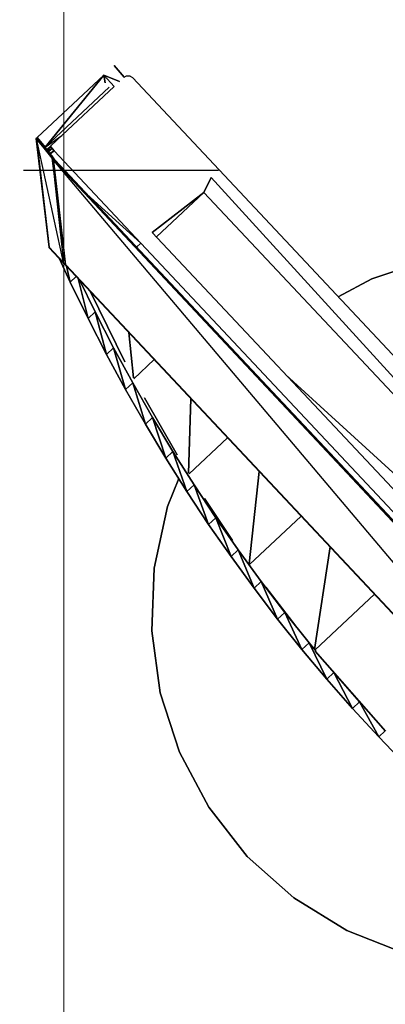
# Model space of a CAD drawing. Units: millimetres. Extents: x -106844 to 28213, y -1882 to 115678.
# Drawn here: x 19297 to 19298, y 722 to 725 of the extents above; entities that cross this region are included whole.
import ezdxf

# ---------------------------------------------------------------- set-up
doc = ezdxf.new("R2010")
doc.units = ezdxf.units.MM
doc.linetypes.add('DASHED', pattern=[0.580644, 0.290322, -0.290322])
doc.linetypes.add('GOST2.303 6', pattern=[12, 8, -1.5, 1, -1.5])
doc.layers.add('2D-чертеж - Общий_Ном_пера__202', color=7, linetype='Continuous', lineweight=13)
doc.layers.add('B-FURNITURE', color=22, linetype='Continuous')
doc.layers.add('Обозначение', color=7, linetype='Continuous')

# ---------------------------------------------------------------- blocks, each defined once
blk = doc.blocks.new('впапрвпыарпв')
at = {"layer": 'B-FURNITURE', "color": 253}
for p, q in [((562893.54, -313382.17), (563194.24, -313291.37)), ((563194.82, -313299.45), (562894.48, -313385.29)), ((562894.48, -313385.29), (563194.82, -313299.45)), ((562897.52, -313389.23), (563194.82, -313299.45)), ((563194.82, -313299.45), (562897.52, -313389.23)), ((562957.11, -313391.48), (563194.82, -313299.45)), ((563236.96, -313313.6), (562869.11, -313424.73)), ((562869.12, -313424.75), (563236.96, -313313.6)), ((562869.12, -313424.75), (563236.97, -313313.62)), ((562869.2, -313425.04), (563236.97, -313313.62)), ((563237.05, -313313.91), (562869.2, -313425.04)), ((562869.2, -313425.04), (563237.06, -313313.91)), ((563237.06, -313313.91), (562869.2, -313425.04)), ((562869.2, -313425.04), (563237.05, -313313.91)), ((563237.05, -313313.91), (562869.2, -313425.04)), ((562901.42, -313408.29), (563202.12, -313317.49)), ((563203.48, -313321.98), (562902.78, -313412.78)), ((562902.78, -313412.78), (563203.48, -313321.98)), ((563216.55, -313339.7), (562869.2, -313425.04)), ((563216.55, -313339.7), (562898.62, -313435.69)), ((562898.62, -313435.69), (563216.55, -313339.7)), ((562898.65, -313435.8), (563216.55, -313339.7)), ((563216.55, -313339.7), (562898.65, -313435.8)), ((562898.65, -313435.8), (563216.58, -313339.8)), ((562942.87, -313355.77), (562945.46, -313337.17)), ((562945.46, -313337.17), (562942.87, -313355.77)), ((562943.26, -313367.16), (562942.87, -313355.77)), ((562942.87, -313355.77), (562943.26, -313367.16)), ((562857.39, -313393.09), (562893.54, -313382.17)), ((562894.48, -313385.29), (562897.52, -313389.23)), ((562897.52, -313389.23), (562894.48, -313385.29)), ((562903.12, -313407.78), (562897.52, -313389.23)), ((562897.52, -313389.23), (562901.42, -313408.29)), ((562897.52, -313389.23), (562903.12, -313407.78)), ((562901.42, -313408.29), (562897.52, -313389.23)), ((562856.2, -313395.2), (562851.77, -313396.41)), ((562851.77, -313396.41), (562856.2, -313395.2)), ((562856.17, -313394.39), (562856.61, -313393.58)), ((562856.21, -313395.27), (562856.17, -313394.39)), ((562856.61, -313393.58), (562856.71, -313393.5)), ((562856.71, -313393.5), (562857.39, -313393.09)), ((562856.74, -313397.03), (562852.96, -313400.35)), ((562852.96, -313400.35), (562856.74, -313397.03)), ((563034.51, -313420.12), (563027.5, -313396.89)), ((563027.5, -313396.89), (563034.51, -313420.12)), ((562852.96, -313400.35), (562857.37, -313399.13)), ((562857.37, -313399.13), (562852.96, -313400.35)), ((562852.96, -313400.35), (562855.17, -313401.06)), ((562855.17, -313401.06), (562852.96, -313400.35)), ((562852.97, -313400.39), (562860.84, -313426.45)), ((562864.48, -313425.65), (562852.97, -313400.39)), ((562860.84, -313426.45), (562852.97, -313400.39)), ((562852.97, -313400.39), (562864.48, -313425.65)), ((562864.48, -313425.65), (562856.91, -313400.57)), ((562864.1, -313421.44), (562857.37, -313399.18)), ((562857.37, -313399.18), (562864.1, -313421.44)), ((563008.98, -313402.48), (563034.34, -313420.16)), ((563034.34, -313420.16), (563008.98, -313402.48)), ((563002.98, -313426.3), (562996.89, -313406.13)), ((562996.89, -313406.13), (563002.98, -313426.3)), ((562902.78, -313412.78), (562866.63, -313423.7)), ((562866.63, -313423.7), (562902.78, -313412.78)), ((562902.78, -313412.78), (562882.51, -313420.69)), ((562882.51, -313420.69), (562902.78, -313412.78)), ((562903.27, -313414.41), (562902.78, -313412.78)), ((562902.78, -313412.78), (562903.27, -313414.41)), ((562979.39, -313411.41), (563002.77, -313426.34)), ((563002.77, -313426.34), (562979.39, -313411.41)), ((563034.84, -313420.25), (563065.49, -313412.07)), ((563065.49, -313412.07), (563034.84, -313420.25)), ((563066.18, -313414.64), (563065.42, -313412.1)), ((563065.42, -313412.1), (563066.18, -313414.64)), ((563066.18, -313414.64), (563077.21, -313411.16)), ((563077.21, -313411.16), (563066.18, -313414.64)), ((562970.83, -313430.45), (562966.28, -313415.37)), ((562966.28, -313415.37), (562970.83, -313430.45)), ((563054.25, -313415.09), (563043.07, -313418.06)), ((563043.07, -313418.06), (563054.25, -313415.09)), ((563054.25, -313415.09), (563066.18, -313414.64)), ((563066.18, -313414.64), (563054.25, -313415.09)), ((563054.86, -313414.91), (563054.25, -313415.09)), ((563054.25, -313415.09), (563054.86, -313414.91)), ((563055.09, -313417.86), (563054.25, -313415.09)), ((563054.25, -313415.09), (563055.09, -313417.86)), ((563055.09, -313417.86), (563066.18, -313414.64)), ((563066.18, -313414.64), (563055.09, -313417.86)), ((563043.07, -313418.06), (563042.89, -313418.1)), ((563042.89, -313418.1), (563043.07, -313418.06)), ((563043.07, -313418.06), (563055.09, -313417.86)), ((563055.09, -313417.86), (563043.07, -313418.06)), ((563043.91, -313420.83), (563043.07, -313418.06)), ((563043.07, -313418.06), (563043.91, -313420.83)), ((563043.91, -313420.83), (563055.09, -313417.86)), ((563055.09, -313417.86), (563043.91, -313420.83)), ((562864.48, -313425.65), (562863.55, -313419.63)), ((562864.88, -313424.04), (562864.1, -313421.44)), ((562864.1, -313421.44), (562864.88, -313424.04)), ((562950.97, -313419.99), (562970.57, -313430.48)), ((562970.57, -313430.48), (562950.97, -313419.99)), ((563011.25, -313424.9), (563025.62, -313422.08)), ((563025.62, -313422.08), (563011.25, -313424.9)), ((563031.83, -313420.77), (563020.5, -313423.24)), ((563020.5, -313423.24), (563031.83, -313420.77)), ((563034.83, -313420.05), (563031.83, -313420.77)), ((563031.83, -313420.77), (563034.83, -313420.05)), ((563032.66, -313423.55), (563031.83, -313420.77)), ((563031.83, -313420.77), (563043.91, -313420.83)), ((563043.91, -313420.83), (563031.83, -313420.77)), ((563031.83, -313420.77), (563032.66, -313423.55)), ((563032.66, -313423.55), (563043.91, -313420.83)), ((563043.91, -313420.83), (563032.66, -313423.55)), ((562868.19, -313424.86), (562864.48, -313425.65)), ((562864.5, -313425.71), (562868.19, -313424.86)), ((562864.5, -313425.71), (562868.21, -313424.93)), ((562864.59, -313426), (562868.21, -313424.93)), ((562865.13, -313424.06), (562864.88, -313424.04)), ((562865.26, -313425.28), (562864.88, -313424.04)), ((562864.88, -313424.04), (562865.13, -313424.06)), ((562864.88, -313424.04), (562865.26, -313425.28)), ((562865.77, -313423.93), (562865.13, -313424.06)), ((562865.13, -313424.06), (562865.77, -313423.93)), ((562865.51, -313425.32), (562865.13, -313424.06)), ((562865.13, -313424.06), (562865.4, -313425.3)), ((562865.13, -313424.06), (562865.51, -313425.32)), ((562865.4, -313425.3), (562865.13, -313424.06)), ((562866.63, -313423.7), (562865.77, -313423.93)), ((562865.77, -313423.93), (562866.63, -313423.7)), ((562866.17, -313425.25), (562865.77, -313423.93)), ((562865.77, -313423.93), (562865.87, -313425.28)), ((562865.77, -313423.93), (562866.17, -313425.25)), ((562865.87, -313425.28), (562865.77, -313423.93)), ((562866.63, -313423.7), (562866.63, -313425.16)), ((562866.63, -313423.7), (562867.05, -313425.08)), ((562866.63, -313425.16), (562866.63, -313423.7)), ((562867.05, -313425.08), (562866.63, -313423.7)), ((562868.38, -313424.82), (562868.19, -313424.86)), ((562868.19, -313424.84), (562868.19, -313424.86)), ((562868.19, -313424.86), (562868.21, -313424.93)), ((562868.21, -313424.93), (562869.12, -313424.75)), ((562868.21, -313424.93), (562868.38, -313424.82)), ((562868.21, -313424.93), (562868.3, -313425.21)), ((562869.2, -313425.04), (562868.21, -313424.93)), ((562869.2, -313425.04), (562868.3, -313425.21)), ((562868.3, -313425.22), (562869.2, -313425.04)), ((562869.2, -313425.04), (562868.3, -313425.21)), ((562869.2, -313425.04), (562868.3, -313425.22)), ((562868.3, -313425.21), (562869.2, -313425.04)), ((562869.11, -313424.73), (562868.38, -313424.82)), ((562869.12, -313424.75), (562868.38, -313424.82)), ((562868.59, -313424.76), (562868.38, -313424.82)), ((562868.4, -313424.8), (562868.38, -313424.82)), ((562868.38, -313424.82), (562868.38, -313424.81)), ((562868.38, -313424.82), (562868.38, -313424.81)), ((562869.12, -313424.75), (562869.11, -313424.73)), ((562869.2, -313425.04), (562869.12, -313424.75)), ((562898.62, -313435.69), (562869.2, -313425.04)), ((562938.08, -313432.57), (562935.68, -313424.61)), ((562935.68, -313424.61), (562938.08, -313432.57)), ((563020.5, -313423.24), (563009.09, -313425.45)), ((563009.09, -313425.45), (563020.5, -313423.24)), ((563021.33, -313426.01), (563020.5, -313423.24)), ((563020.5, -313423.24), (563032.66, -313423.55)), ((563032.66, -313423.55), (563020.5, -313423.24)), ((563020.5, -313423.24), (563021.33, -313426.01)), ((563021.33, -313426.01), (563032.66, -313423.55)), ((563032.66, -313423.55), (563021.33, -313426.01)), ((562864.48, -313425.65), (562860.84, -313426.45)), ((562860.84, -313426.45), (562864.48, -313425.65)), ((562860.84, -313426.45), (562864.5, -313425.71)), ((562864.5, -313425.71), (562860.84, -313426.45)), ((562860.84, -313426.45), (562860.86, -313426.52)), ((562860.86, -313426.52), (562860.84, -313426.45)), ((562860.86, -313426.52), (562864.5, -313425.71)), ((562864.5, -313425.71), (562860.86, -313426.52)), ((562864.59, -313426), (562860.86, -313426.52)), ((562860.86, -313426.52), (562864.59, -313426)), ((562860.86, -313426.52), (562860.95, -313426.8)), ((562860.95, -313426.8), (562860.86, -313426.52)), ((562864.59, -313426), (562860.95, -313426.8)), ((562860.95, -313426.8), (562864.59, -313426)), ((562860.95, -313426.8), (562861.02, -313426.79)), ((562861.02, -313426.79), (562860.95, -313426.8)), ((562860.95, -313426.8), (562861.24, -313426.9)), ((562891.72, -313437.78), (562860.95, -313426.8)), ((562860.95, -313426.8), (562891.72, -313437.78)), ((562861.02, -313426.79), (562868.3, -313425.21)), ((562868.3, -313425.21), (562861.02, -313426.79)), ((562861.02, -313426.79), (562868.3, -313425.22)), ((562868.3, -313425.22), (562861.02, -313426.79)), ((562861.02, -313426.79), (562864.59, -313426)), ((562864.59, -313426), (562861.02, -313426.79)), ((562897.74, -313435.96), (562861.02, -313426.79)), ((562891.72, -313437.78), (562861.02, -313426.79)), ((562861.02, -313426.79), (562891.72, -313437.78)), ((562864.5, -313425.71), (562864.48, -313425.65)), ((562864.59, -313426), (562864.5, -313425.71)), ((562868.3, -313425.21), (562864.59, -313426)), ((562868.3, -313425.21), (562868.3, -313425.22)), ((562868.3, -313425.22), (562868.3, -313425.21)), ((562868.3, -313425.22), (562897.74, -313435.96)), ((562898.62, -313435.69), (562868.3, -313425.22)), ((562925.08, -313427.81), (562937.8, -313432.58)), ((562937.8, -313432.58), (562925.08, -313427.81)), ((562979.39, -313429.55), (562994.37, -313427.63)), ((562994.37, -313427.63), (562979.39, -313429.55)), ((562997.62, -313427.41), (562986.06, -313429.12)), ((562986.06, -313429.12), (562997.62, -313427.41)), ((563009.09, -313425.45), (562997.62, -313427.41)), ((562997.62, -313427.41), (563009.09, -313425.45)), ((562998.45, -313430.18), (562997.62, -313427.41)), ((562997.62, -313427.41), (563009.93, -313428.22)), ((563009.93, -313428.22), (562997.62, -313427.41)), ((562997.62, -313427.41), (562998.45, -313430.18)), ((563009.93, -313428.22), (563009.09, -313425.45)), ((563009.09, -313425.45), (563021.33, -313426.01)), ((563021.33, -313426.01), (563009.09, -313425.45)), ((563009.09, -313425.45), (563009.93, -313428.22)), ((563009.93, -313428.22), (563021.33, -313426.01)), ((563021.33, -313426.01), (563009.93, -313428.22)), ((562974.43, -313430.58), (562962.72, -313431.78)), ((562962.72, -313431.78), (562974.43, -313430.58)), ((562986.06, -313429.12), (562974.43, -313430.58)), ((562974.43, -313430.58), (562986.06, -313429.12)), ((562975.27, -313433.35), (562974.43, -313430.58)), ((562974.43, -313430.58), (562986.89, -313431.89)), ((562986.89, -313431.89), (562974.43, -313430.58)), ((562974.43, -313430.58), (562975.27, -313433.35)), ((562986.89, -313431.89), (562986.06, -313429.12)), ((562986.06, -313429.12), (562998.45, -313430.18)), ((562998.45, -313430.18), (562986.06, -313429.12)), ((562986.06, -313429.12), (562986.89, -313431.89)), ((562986.89, -313431.89), (562998.45, -313430.18)), ((562998.45, -313430.18), (562986.89, -313431.89)), ((562998.45, -313430.18), (563009.93, -313428.22)), ((563009.93, -313428.22), (562998.45, -313430.18)), ((562908.92, -313432.69), (562932.35, -313432.7)), ((562932.35, -313432.7), (562908.92, -313432.69)), ((562939.07, -313433.44), (562927.14, -313433.88)), ((562927.14, -313433.88), (562939.07, -313433.44)), ((562950.94, -313432.73), (562939.07, -313433.44)), ((562939.07, -313433.44), (562950.94, -313432.73)), ((562939.91, -313436.21), (562939.07, -313433.44)), ((562939.07, -313433.44), (562951.77, -313435.51)), ((562951.77, -313435.51), (562939.07, -313433.44)), ((562939.07, -313433.44), (562939.91, -313436.21)), ((562944.63, -313432.29), (562964.14, -313431.07)), ((562964.14, -313431.07), (562944.63, -313432.29)), ((562962.72, -313431.78), (562950.94, -313432.73)), ((562950.94, -313432.73), (562962.72, -313431.78)), ((562951.77, -313435.51), (562950.94, -313432.73)), ((562950.94, -313432.73), (562963.55, -313434.56)), ((562963.55, -313434.56), (562950.94, -313432.73)), ((562950.94, -313432.73), (562951.77, -313435.51)), ((562963.55, -313434.56), (562962.72, -313431.78)), ((562962.72, -313431.78), (562975.27, -313433.35)), ((562975.27, -313433.35), (562962.72, -313431.78)), ((562962.72, -313431.78), (562963.55, -313434.56)), ((562963.55, -313434.56), (562975.27, -313433.35)), ((562975.27, -313433.35), (562963.55, -313434.56)), ((562976.68, -313440.56), (562970.71, -313433.82)), ((562970.71, -313433.82), (562976.68, -313440.56)), ((562975.27, -313433.35), (562986.89, -313431.89)), ((562986.89, -313431.89), (562975.27, -313433.35)), ((562897.74, -313435.96), (562891.72, -313437.78)), ((562891.72, -313437.78), (562897.74, -313435.96)), ((562891.89, -313437.84), (562897.74, -313435.96)), ((562897.74, -313435.96), (562891.89, -313437.84)), ((562891.89, -313437.84), (562897.77, -313436.06)), ((562895.98, -313436.6), (562903.87, -313436.8)), ((562903.87, -313436.8), (562895.98, -313436.6)), ((562898.62, -313435.69), (562897.74, -313435.96)), ((562897.74, -313435.96), (562898.62, -313435.69)), ((562897.74, -313435.96), (562897.77, -313436.06)), ((562897.77, -313436.06), (562897.74, -313435.96)), ((562898.62, -313435.69), (562897.77, -313436.06)), ((562897.77, -313436.06), (562898.62, -313435.69)), ((562897.77, -313436.06), (562898.65, -313435.8)), ((562898.65, -313435.8), (562898.62, -313435.69)), ((562898.62, -313435.69), (562898.65, -313435.8)), ((562898.65, -313435.8), (562898.66, -313435.79)), ((562899.08, -313435.66), (562903.87, -313436.8)), ((562903.87, -313436.8), (562899.08, -313435.66)), ((562903.87, -313436.8), (562903.16, -313434.43)), ((562903.16, -313434.43), (562903.87, -313436.8)), ((562903.89, -313434.21), (562915.96, -313436.85)), ((562915.96, -313436.85), (562903.89, -313434.21)), ((562915.12, -313434.08), (562904.49, -313434.03)), ((562904.49, -313434.03), (562915.12, -313434.08)), ((562927.14, -313433.88), (562915.12, -313434.08)), ((562915.12, -313434.08), (562927.14, -313433.88)), ((562915.96, -313436.85), (562915.12, -313434.08)), ((562915.12, -313434.08), (562927.98, -313436.66)), ((562927.98, -313436.66), (562915.12, -313434.08)), ((562915.12, -313434.08), (562915.96, -313436.85)), ((562915.96, -313436.85), (562927.98, -313436.66)), ((562927.98, -313436.66), (562915.96, -313436.85)), ((562927.98, -313436.66), (562927.14, -313433.88)), ((562927.14, -313433.88), (562939.91, -313436.21)), ((562939.91, -313436.21), (562927.14, -313433.88)), ((562927.14, -313433.88), (562927.98, -313436.66)), ((562927.98, -313436.66), (562939.91, -313436.21)), ((562939.91, -313436.21), (562927.98, -313436.66)), ((562939.91, -313436.21), (562951.77, -313435.51)), ((562951.77, -313435.51), (562939.91, -313436.21)), ((562951.77, -313435.51), (562963.55, -313434.56)), ((562963.55, -313434.56), (562951.77, -313435.51)), ((563127.6, -313436.28), (563113.76, -313448.77)), ((563113.76, -313448.77), (563127.6, -313436.28)), ((562891.89, -313437.84), (562891.72, -313437.78)), ((562891.72, -313437.78), (562891.89, -313437.84)), ((562903.87, -313436.8), (562915.96, -313436.85)), ((562915.96, -313436.85), (562903.87, -313436.8)), ((562991.35, -313452.24), (562976.68, -313440.56)), ((562976.68, -313440.56), (562991.35, -313452.24)), ((563113.76, -313448.77), (563097.98, -313458.62)), ((563097.98, -313458.62), (563113.76, -313448.77)), ((563007.78, -313461.18), (562991.35, -313452.24)), ((562991.35, -313452.24), (563007.78, -313461.18)), ((563097.98, -313458.62), (563080.72, -313465.55)), ((563080.72, -313465.55), (563097.98, -313458.62)), ((563025.48, -313467.12), (563007.78, -313461.18)), ((563007.78, -313461.18), (563025.48, -313467.12)), ((563080.72, -313465.55), (563062.52, -313469.33)), ((563062.52, -313469.33), (563080.72, -313465.55)), ((563043.92, -313469.86), (563025.48, -313467.12)), ((563025.48, -313467.12), (563043.92, -313469.86)), ((563062.52, -313469.33), (563043.92, -313469.86)), ((563043.92, -313469.86), (563062.52, -313469.33))]:
    blk.add_line(p, q, dxfattribs=at)
blk = doc.blocks.new('A$C720E7766')
at = {"layer": 'Обозначение', "linetype": 'DASHED', "ltscale": 2}
blk.add_lwpolyline([(4.6005, 0.0572), (4.6005, 2.8218), (0, 2.8218), (0, 0.0572)], close=True, dxfattribs=at)
at = {"xscale": 0.009999999999407294, "yscale": 0.009999999999407294, "rotation": 296.3551797300335}
blk.add_blockref('впапрвпыарпв', (310.331, 6437.895), dxfattribs=at)

msp = doc.modelspace()

# ---------------------------------------------------------------- linework, layer by layer
at = {"layer": '2D-чертеж - Общий_Ном_пера__202', "linetype": 'GOST2.303 6'}
msp.add_line((19297.4524, 896.4569), (19297.4524, 675.3049), dxfattribs=at)

# ---------------------------------------------------------------- block references
at = {"layer": 'Обозначение', "ltscale": 2}
msp.add_blockref('A$C720E7766', (19296.7959, 722.0693), dxfattribs=at)

doc.saveas('drawing.dxf')
